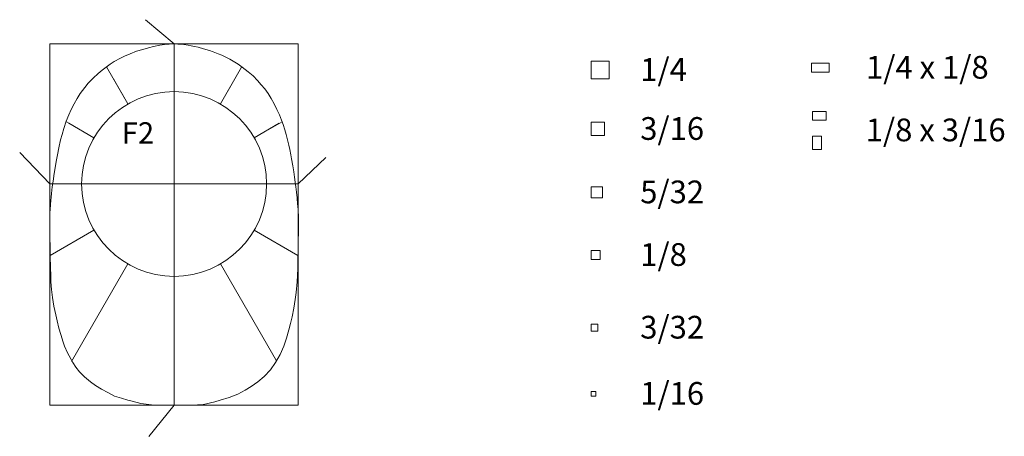
# Model space of a CAD drawing. Units: inches. Extents: x -225 to -97, y -89 to -27.
# Drawn here: x -124 to -110, y -71 to -65 of the extents above; entities that cross this region are included whole.
import ezdxf
from ezdxf.enums import TextEntityAlignment as Align

# ---------------------------------------------------------------- set-up
doc = ezdxf.new("R2010")
doc.units = ezdxf.units.IN
doc.header["$MEASUREMENT"] = 0
doc.layers.add('Parts', color=7, linetype='Continuous', lineweight=0)
doc.layers.add('Reference', color=5, linetype='Continuous', lineweight=0, true_color=0x0000ff)
doc.styles.add('_TCW_TXTSTY_2', font='txt')
doc.styles.get("Standard").update_dxf_attribs({"font": 'times.ttf'})

msp = doc.modelspace()

# ---------------------------------------------------------------- linework, layer by layer
at = {"layer": 'Parts'}
for p, q in [((-122.035, -66.136), (-122.035, -65.471)), ((-122.035, -66.136), (-122.035, -65.73)), ((-122.684, -66.31), (-122.986, -65.788)), ((-121.386, -66.31), (-121.088, -65.793)), ((-122.684, -66.31), (-122.887, -65.959)), ((-121.386, -66.31), (-121.183, -65.959)), ((-123.547, -66.562), (-123.511, -66.582)), ((-123.16, -66.785), (-123.511, -66.582)), ((-120.911, -66.785), (-120.518, -66.559)), ((-120.911, -66.785), (-120.56, -66.582)), ((-123.333, -67.434), (-123.739, -67.434)), ((-123.333, -67.434), (-123.739, -67.434)), ((-120.737, -67.434), (-120.331, -67.434)), ((-120.737, -67.434), (-120.331, -67.434)), ((-123.781, -67.862), (-123.781, -67.915)), ((-123.16, -68.083), (-123.774, -68.438)), ((-120.911, -68.083), (-120.297, -68.438)), ((-122.684, -68.558), (-123.474, -69.927)), ((-121.386, -68.558), (-120.6, -69.921)), ((-122.035, -68.732), (-122.035, -70.542))]:
    msp.add_line(p, q, dxfattribs=at)
at = {"layer": 'Parts', "flags": 128}
for points in [[(-122.035, -70.542), (-122.18, -70.542), (-122.352, -70.539), (-122.504, -70.517), (-122.625, -70.488), (-122.683, -70.473), (-122.773, -70.445), (-122.871, -70.415), (-122.967, -70.366), (-123.053, -70.316), (-123.139, -70.267), (-123.21, -70.214), (-123.291, -70.145), (-123.363, -70.073), (-123.416, -70.008), (-123.458, -69.944), (-123.532, -69.805), (-123.574, -69.713), (-123.593, -69.657), (-123.627, -69.551), (-123.651, -69.459), (-123.678, -69.357), (-123.697, -69.271), (-123.721, -69.149), (-123.741, -69.028), (-123.755, -68.919), (-123.764, -68.81), (-123.767, -68.713), (-123.77, -68.622), (-123.771, -68.561), (-123.773, -68.5), (-123.774, -68.459), (-123.774, -68.419), (-123.774, -68.379), (-123.774, -68.339), (-123.778, -68.166), (-123.781, -67.915), (-123.781, -67.873), (-123.778, -67.825), (-123.776, -67.804), (-123.769, -67.716), (-123.756, -67.569), (-123.745, -67.476), (-123.733, -67.393), (-123.717, -67.287), (-123.7, -67.18), (-123.69, -67.116), (-123.674, -67.026), (-123.654, -66.926), (-123.628, -66.816), (-123.608, -66.74), (-123.584, -66.655), (-123.549, -66.551), (-123.513, -66.462), (-123.479, -66.387), (-123.439, -66.309), (-123.397, -66.234), (-123.354, -66.165), (-123.29, -66.079), (-123.241, -66.02), (-123.173, -65.948), (-123.103, -65.88), (-123.046, -65.834), (-122.989, -65.791), (-122.933, -65.75), (-122.875, -65.714), (-122.789, -65.666), (-122.733, -65.639), (-122.654, -65.604), (-122.561, -65.568), (-122.475, -65.543), (-122.394, -65.52), (-122.323, -65.502), (-122.235, -65.485), (-122.17, -65.473), (-122.103, -65.469), (-122.062, -65.467), (-122.035, -65.465), (-121.981, -65.469), (-121.954, -65.47), (-121.9, -65.473), (-121.836, -65.485), (-121.797, -65.491), (-121.748, -65.502), (-121.7, -65.514), (-121.624, -65.534), (-121.538, -65.56), (-121.486, -65.577), (-121.416, -65.604), (-121.365, -65.626), (-121.309, -65.652), (-121.254, -65.679), (-121.207, -65.707), (-121.138, -65.75), (-121.081, -65.791), (-120.996, -65.857), (-120.928, -65.917), (-120.867, -65.98), (-120.813, -66.04), (-120.764, -66.098), (-120.717, -66.165), (-120.673, -66.234), (-120.631, -66.309), (-120.592, -66.387), (-120.557, -66.462), (-120.527, -66.537), (-120.505, -66.597), (-120.481, -66.674), (-120.462, -66.74), (-120.443, -66.816), (-120.425, -66.889), (-120.411, -66.951), (-120.397, -67.026), (-120.386, -67.083), (-120.371, -67.18), (-120.357, -67.262), (-120.345, -67.337), (-120.335, -67.407), (-120.325, -67.476), (-120.316, -67.551), (-120.309, -67.628), (-120.302, -67.716), (-120.3, -67.745), (-120.295, -67.804), (-120.29, -67.894), (-120.29, -67.978), (-120.29, -68.042), (-120.296, -68.298), (-120.296, -68.379), (-120.297, -68.5), (-120.301, -68.622), (-120.307, -68.81), (-120.321, -68.96), (-120.335, -69.058), (-120.355, -69.179), (-120.379, -69.301), (-120.403, -69.395), (-120.426, -69.482), (-120.46, -69.601), (-120.497, -69.713), (-120.549, -69.828), (-120.612, -69.944), (-120.682, -70.044), (-120.772, -70.138), (-120.86, -70.214), (-120.953, -70.279), (-121.039, -70.329), (-121.14, -70.385), (-121.263, -70.435), (-121.388, -70.473), (-121.464, -70.493), (-121.526, -70.508), (-121.582, -70.521), (-121.628, -70.531), (-121.669, -70.536), (-121.706, -70.538), (-121.77, -70.542), (-121.83, -70.542), (-121.967, -70.542)], [(-115.931, -65.708), (-116.181, -65.708), (-116.181, -65.958), (-115.931, -65.958)], [(-112.84, -65.739), (-113.09, -65.739), (-113.09, -65.864), (-112.84, -65.864)], [(-112.886, -66.414), (-113.074, -66.414), (-113.074, -66.539), (-112.886, -66.539)], [(-115.994, -66.568), (-116.181, -66.568), (-116.181, -66.755), (-115.994, -66.755)], [(-112.949, -66.762), (-113.074, -66.762), (-113.074, -66.949), (-112.949, -66.949)], [(-116.025, -67.475), (-116.181, -67.475), (-116.181, -67.631), (-116.025, -67.631)], [(-120.29, -67.862), (-120.29, -67.915)], [(-116.056, -68.37), (-116.181, -68.37), (-116.181, -68.495), (-116.056, -68.495)], [(-116.088, -69.406), (-116.181, -69.406), (-116.181, -69.5), (-116.088, -69.5)], [(-116.119, -70.352), (-116.181, -70.352), (-116.181, -70.415), (-116.119, -70.415)]]:
    msp.add_lwpolyline(points, close=True, dxfattribs=at)
at = {"layer": 'Parts', "linetype": 'Continuous', "lineweight": 0}
msp.add_circle((-122.035, -67.434), 1.298, dxfattribs=at)
at = {"layer": 'Reference'}
for p, q in [((-122.035, -65.465), (-123.778, -65.465)), ((-123.778, -67.434), (-123.778, -65.465)), ((-122.035, -65.465), (-120.293, -65.465)), ((-120.293, -67.434), (-120.293, -65.465)), ((-123.778, -67.434), (-123.778, -70.542)), ((-120.293, -67.434), (-120.293, -70.542)), ((-122.035, -70.542), (-123.778, -70.542)), ((-122.035, -70.542), (-120.293, -70.542))]:
    msp.add_line(p, q, dxfattribs=at)
at = {"layer": 'Reference', "flags": 128}
for points in [[(-122.439, -65.126), (-122.035, -65.465), (-122.035, -67.434), (-122.035, -70.542), (-122.388, -70.98)], [(-119.905, -67.063), (-120.293, -67.434), (-122.035, -67.434), (-123.778, -67.434), (-124.202, -66.992)]]:
    msp.add_lwpolyline(points, dxfattribs=at)

# ---------------------------------------------------------------- texts
at = {"layer": 'Parts', "linetype": 'Continuous', "style": '_TCW_TXTSTY_2'}
for s, p in [('1/4 x 1/8', (-112.325, -65.635)), ('1/4', (-115.494, -65.666)), ('3/16', (-115.494, -66.495)), ('1/8 x 3/16', (-112.329, -66.515)), ('5/32', (-115.494, -67.386)), ('1/8', (-115.494, -68.266)), ('3/32', (-115.494, -69.287)), ('1/16', (-115.494, -70.217))]:
    msp.add_text(s, height=0.3194, dxfattribs=at).set_placement(p, align=Align.TOP_LEFT)
at = {"layer": 'Parts', "linetype": 'Continuous'}
msp.add_text('F2', height=0.3, dxfattribs=at).set_placement((-122.769, -66.567), align=Align.TOP_LEFT)

doc.saveas('drawing.dxf')
